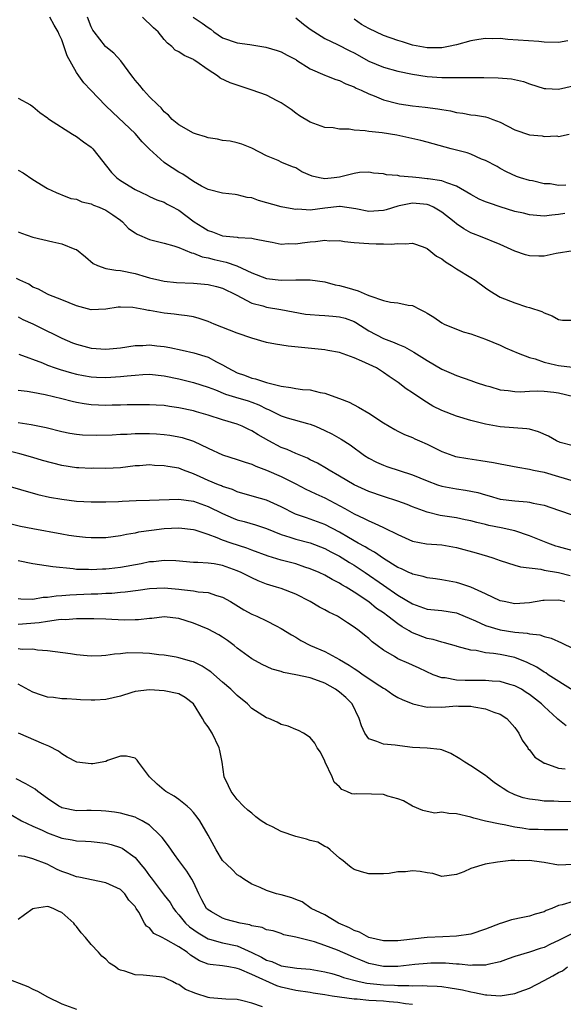
# Model space of a CAD drawing. Units: inches. Extents: x 2601000 to 2604000, y 1536000 to 1539000.
# Drawn here: x 2601369 to 2601444, y 1537194 to 1537329 of the extents above; entities that cross this region are included whole.
import ezdxf

# ---------------------------------------------------------------- set-up
doc = ezdxf.new("R2010")
doc.units = ezdxf.units.IN
doc.header["$MEASUREMENT"] = 0
doc.layers.add('LD26011536_2ft', color=55, linetype='Continuous')

msp = doc.modelspace()

# ---------------------------------------------------------------- linework, layer by layer
at = {"layer": 'LD26011536_2ft'}
for points, elevation in [([(2601445, 1537297.03), (2601442.66, 1537296.66), (2601441, 1537296.31), (2601440.3, 1537296.3), (2601439, 1537296.36), (2601438.48, 1537296.48), (2601437, 1537296.99), (2601435, 1537297.89), (2601432.31, 1537299), (2601431.36, 1537299.36), (2601431, 1537299.5), (2601430.04, 1537300.04), (2601429, 1537300.71), (2601428.68, 1537301), (2601427, 1537302.32), (2601425.87, 1537303), (2601425.28, 1537303.28), (2601425, 1537303.35), (2601423.51, 1537303.51), (2601423, 1537303.55), (2601421.18, 1537303.18), (2601421, 1537303.16), (2601419.38, 1537302.62), (2601419, 1537302.54), (2601417, 1537302.41), (2601415.24, 1537302.76), (2601413.08, 1537303.08), (2601413, 1537303.09), (2601411, 1537302.86), (2601409, 1537302.61), (2601407.29, 1537302.71), (2601407, 1537302.7), (2601406.73, 1537302.73), (2601405, 1537303.05), (2601401.92, 1537303.92), (2601401, 1537304.26), (2601400.34, 1537304.34), (2601399, 1537304.71), (2601398.72, 1537304.72), (2601397, 1537304.9), (2601395, 1537305.42), (2601394.12, 1537305.88), (2601393, 1537306.53), (2601392.26, 1537307), (2601391.53, 1537307.53), (2601391, 1537307.81), (2601389.16, 1537309), (2601389, 1537309.12), (2601387, 1537310.93), (2601385.97, 1537311.97), (2601385, 1537313.07), (2601381.95, 1537315.95), (2601380.94, 1537316.94), (2601378.95, 1537319), (2601378.01, 1537320.01), (2601377.3, 1537321), (2601377, 1537321.46), (2601375.71, 1537323.71), (2601375, 1537325.93), (2601374.62, 1537326.62), (2601374.47, 1537327), (2601373.92, 1537327.92), (2601373.36, 1537329)], 7854), ([(2601443.85, 1537302.15), (2601443, 1537301.99), (2601442.08, 1537301.92), (2601441, 1537301.77), (2601439, 1537301.95), (2601438.17, 1537302.17), (2601437, 1537302.43), (2601435, 1537303.05), (2601433.54, 1537303.54), (2601433, 1537303.75), (2601432.12, 1537304.12), (2601431, 1537304.73), (2601429, 1537305.9), (2601427.68, 1537306.32), (2601427, 1537306.6), (2601425.14, 1537306.86), (2601425, 1537306.9), (2601423.9, 1537307), (2601423, 1537307.11), (2601421.27, 1537307.27), (2601421, 1537307.33), (2601419.43, 1537307.43), (2601419, 1537307.55), (2601417.65, 1537307.65), (2601417, 1537307.78), (2601415.73, 1537307.73), (2601415, 1537307.63), (2601413.16, 1537307.16), (2601413, 1537307.1), (2601412.27, 1537307), (2601411, 1537306.86), (2601410.24, 1537307), (2601409.24, 1537307.24), (2601407.85, 1537307.85), (2601407, 1537308.39), (2601406.54, 1537308.54), (2601405.12, 1537309.12), (2601404.62, 1537309.38), (2601403, 1537310.03), (2601401, 1537311.1), (2601399.62, 1537311.62), (2601399, 1537311.8), (2601398.03, 1537312.03), (2601397, 1537312.11), (2601396.31, 1537312.31), (2601395, 1537312.49), (2601394.64, 1537312.64), (2601393.42, 1537313), (2601393, 1537313.14), (2601391, 1537314.27), (2601390.1, 1537315), (2601389.6, 1537315.6), (2601389, 1537316.07), (2601388.59, 1537316.58), (2601388.11, 1537317), (2601387, 1537318.09), (2601386.15, 1537319), (2601385.65, 1537319.65), (2601385, 1537320.41), (2601384.75, 1537320.75), (2601384.55, 1537321), (2601383.05, 1537323.05), (2601382.1, 1537324.1), (2601381, 1537324.95), (2601380.95, 1537325), (2601379.39, 1537327), (2601379.24, 1537327.23), (2601379, 1537327.67), (2601378.5, 1537329)], 7856), ([(2601443.98, 1537306.02), (2601443, 1537305.98), (2601441.82, 1537306.18), (2601441, 1537306.22), (2601439.41, 1537306.59), (2601439, 1537306.65), (2601437.8, 1537307), (2601437.22, 1537307.22), (2601435.85, 1537307.85), (2601435, 1537308.3), (2601434.57, 1537308.57), (2601433, 1537309.37), (2601432.42, 1537309.58), (2601431, 1537310.24), (2601430.46, 1537310.46), (2601428.3, 1537311), (2601425, 1537311.9), (2601424.12, 1537312.12), (2601422.5, 1537312.5), (2601420.85, 1537312.85), (2601418.82, 1537313.18), (2601417, 1537313.38), (2601416.53, 1537313.47), (2601415, 1537313.56), (2601414.3, 1537313.7), (2601413, 1537313.68), (2601412.15, 1537313.85), (2601411, 1537313.92), (2601409, 1537314.64), (2601407.53, 1537315.53), (2601407, 1537315.88), (2601406.37, 1537316.37), (2601405, 1537317.28), (2601404.46, 1537317.54), (2601403, 1537318.32), (2601401.04, 1537319.04), (2601399.52, 1537319.52), (2601398.01, 1537320.01), (2601396.66, 1537320.66), (2601396.29, 1537321), (2601395, 1537321.8), (2601393.34, 1537323), (2601393.12, 1537323.12), (2601393, 1537323.22), (2601391.74, 1537323.75), (2601391, 1537324.25), (2601390.51, 1537324.51), (2601390.04, 1537325), (2601389.45, 1537325.45), (2601389, 1537325.98), (2601388.18, 1537327), (2601387.55, 1537327.55), (2601387, 1537328.12), (2601386.51, 1537328.51), (2601386.01, 1537329)], 7858), ([(2601392.98, 1537329), (2601394.21, 1537328.21), (2601395, 1537327.59), (2601395.37, 1537327.37), (2601395.8, 1537327), (2601397, 1537326.17), (2601399, 1537325.48), (2601400.74, 1537325.26), (2601401, 1537325.24), (2601402.93, 1537324.93), (2601404.46, 1537324.46), (2601405, 1537324.28), (2601405.81, 1537323.81), (2601407, 1537323.21), (2601407.12, 1537323.12), (2601409, 1537321.92), (2601411, 1537321.06), (2601411.2, 1537321), (2601412.5, 1537320.5), (2601413, 1537320.35), (2601413.88, 1537319.88), (2601415, 1537319.46), (2601415.29, 1537319.29), (2601415.98, 1537319), (2601417, 1537318.52), (2601417.75, 1537318.25), (2601419, 1537317.72), (2601421, 1537317.18), (2601421.15, 1537317.15), (2601423, 1537316.88), (2601424.71, 1537316.71), (2601426.47, 1537316.47), (2601427, 1537316.37), (2601428.18, 1537316.18), (2601429, 1537315.97), (2601429.87, 1537315.87), (2601431, 1537315.66), (2601431.6, 1537315.6), (2601433, 1537315.36), (2601433.29, 1537315.29), (2601434, 1537315), (2601435, 1537314.63), (2601437, 1537313.6), (2601439, 1537312.91), (2601440.76, 1537312.76), (2601441, 1537312.69), (2601442.75, 1537312.75), (2601443, 1537312.68), (2601444.44, 1537313)], 7860), ([(2601407, 1537328.91), (2601408.05, 1537328.05), (2601409, 1537327.36), (2601411, 1537326.1), (2601412.71, 1537325.29), (2601414.41, 1537324.41), (2601415, 1537324.14), (2601417, 1537323.01), (2601419, 1537322.17), (2601421, 1537321.61), (2601423, 1537321.19), (2601425, 1537320.9), (2601427, 1537320.77), (2601428.76, 1537320.76), (2601429, 1537320.74), (2601430.76, 1537320.76), (2601431, 1537320.74), (2601432.77, 1537320.77), (2601434.73, 1537320.73), (2601436.56, 1537320.56), (2601438.19, 1537320.19), (2601439, 1537319.89), (2601441, 1537319.26), (2601441.23, 1537319.23), (2601443, 1537319.14), (2601445, 1537319.63)], 7862), ([(2601444.24, 1537325.76), (2601443, 1537325.55), (2601441, 1537325.61), (2601440.31, 1537325.69), (2601436.04, 1537325.96), (2601435, 1537326.09), (2601433.94, 1537326.06), (2601433, 1537326.11), (2601432.06, 1537325.94), (2601431, 1537325.78), (2601429, 1537325.23), (2601427.92, 1537325), (2601427, 1537324.82), (2601425, 1537324.82), (2601423.98, 1537325), (2601423, 1537325.2), (2601421.63, 1537325.63), (2601421, 1537325.81), (2601419, 1537326.49), (2601417, 1537327.45), (2601416.03, 1537328.03), (2601415, 1537328.74)], 7864), ([(2601369, 1537317.94), (2601370.69, 1537317), (2601371, 1537316.77), (2601371.96, 1537315.96), (2601373, 1537315.23), (2601373.12, 1537315.12), (2601373.28, 1537315), (2601376.46, 1537313), (2601377, 1537312.68), (2601377.96, 1537311.96), (2601379, 1537311.22), (2601379.24, 1537311), (2601381.77, 1537307.77), (2601382.5, 1537307), (2601383, 1537306.67), (2601385, 1537305.44), (2601385.89, 1537305), (2601386.66, 1537304.66), (2601387, 1537304.48), (2601388.01, 1537304.01), (2601389, 1537303.67), (2601389.42, 1537303.42), (2601390.22, 1537303), (2601390.71, 1537302.71), (2601391, 1537302.58), (2601393.12, 1537301), (2601394.27, 1537300.27), (2601395, 1537299.82), (2601395.63, 1537299.63), (2601397, 1537299.08), (2601399, 1537298.89), (2601399.14, 1537298.86), (2601401, 1537298.76), (2601401.34, 1537298.66), (2601403, 1537298.33), (2601403.8, 1537298.2), (2601405, 1537297.96), (2601405.97, 1537298.03), (2601407, 1537297.99), (2601407.87, 1537298.13), (2601409, 1537298.25), (2601409.7, 1537298.3), (2601411, 1537298.47), (2601411.59, 1537298.41), (2601413, 1537298.42), (2601413.69, 1537298.31), (2601415, 1537298.16), (2601417, 1537298.02), (2601418.03, 1537297.97), (2601419, 1537297.99), (2601420.08, 1537297.92), (2601421, 1537298.04), (2601422.02, 1537297.98), (2601423, 1537298.07), (2601424.44, 1537297.56), (2601425, 1537297.33), (2601426.29, 1537296.29), (2601427, 1537295.91), (2601427.5, 1537295.5), (2601428.34, 1537295), (2601429, 1537294.56), (2601431, 1537293.38), (2601431.59, 1537293), (2601433, 1537291.96), (2601433.56, 1537291.56), (2601435, 1537290.67), (2601437, 1537289.89), (2601438.62, 1537289.38), (2601439, 1537289.29), (2601440.71, 1537288.71), (2601441, 1537288.52), (2601442.11, 1537288.11), (2601443, 1537287.63), (2601443.54, 1537287.54), (2601445, 1537287.52)], 7852), ([(2601369, 1537308.08), (2601369.69, 1537307.69), (2601371, 1537306.8), (2601373, 1537305.57), (2601374.22, 1537305), (2601374.77, 1537304.77), (2601375, 1537304.71), (2601376.21, 1537304.21), (2601377, 1537304.08), (2601377.73, 1537303.73), (2601379, 1537303.45), (2601379.3, 1537303.3), (2601380.09, 1537303), (2601381, 1537302.59), (2601381.96, 1537301.96), (2601383, 1537301.21), (2601383.27, 1537301), (2601384.09, 1537300.09), (2601385, 1537299.48), (2601385.3, 1537299.3), (2601387, 1537298.58), (2601389, 1537298.06), (2601390.3, 1537297.7), (2601391, 1537297.47), (2601392.75, 1537296.75), (2601393, 1537296.71), (2601394.2, 1537296.2), (2601395, 1537296.07), (2601395.83, 1537295.83), (2601397.49, 1537295.49), (2601398.96, 1537294.96), (2601401, 1537294.02), (2601403, 1537293.26), (2601405, 1537293), (2601407, 1537293.04), (2601409, 1537293.05), (2601411, 1537292.79), (2601412.39, 1537292.39), (2601413, 1537292.29), (2601413.99, 1537291.99), (2601415.55, 1537291.55), (2601416.79, 1537291), (2601417.14, 1537290.86), (2601419, 1537290.24), (2601419.99, 1537290.01), (2601421, 1537289.92), (2601422.4, 1537289.6), (2601423, 1537289.56), (2601424.06, 1537289), (2601424.69, 1537288.69), (2601425, 1537288.47), (2601425.93, 1537287.93), (2601427, 1537287.17), (2601427.33, 1537287), (2601429.95, 1537285.95), (2601431, 1537285.65), (2601433, 1537284.95), (2601435, 1537284.09), (2601435.74, 1537283.74), (2601437.44, 1537283), (2601439, 1537282.43), (2601439.77, 1537282.23), (2601441, 1537281.8), (2601442.58, 1537281.42), (2601443, 1537281.31), (2601444.91, 1537281.09)], 7850), ([(2601369, 1537299.63), (2601369.44, 1537299.44), (2601371, 1537298.9), (2601373.76, 1537298.24), (2601375, 1537298), (2601376.74, 1537297.26), (2601377, 1537297.19), (2601378.22, 1537296.22), (2601379.29, 1537295.29), (2601379.88, 1537295), (2601381, 1537294.61), (2601382.36, 1537294.36), (2601383, 1537294.33), (2601385, 1537293.94), (2601386.54, 1537293.46), (2601387, 1537293.34), (2601388.39, 1537293), (2601389, 1537292.87), (2601390.69, 1537292.69), (2601393, 1537292.58), (2601395, 1537292.43), (2601396.15, 1537292.15), (2601397, 1537291.91), (2601398.85, 1537291), (2601401, 1537289.88), (2601402.51, 1537289.49), (2601403, 1537289.33), (2601404.97, 1537289), (2601406.66, 1537288.66), (2601408.36, 1537288.36), (2601409, 1537288.3), (2601410.2, 1537288.2), (2601411, 1537288.17), (2601412.09, 1537288.09), (2601413, 1537287.99), (2601413.79, 1537287.79), (2601415, 1537287.33), (2601415.22, 1537287.22), (2601417, 1537286.07), (2601419, 1537285.01), (2601420.49, 1537284.49), (2601421, 1537284.26), (2601421.9, 1537283.9), (2601423.17, 1537283.17), (2601425, 1537282.01), (2601427, 1537280.84), (2601428.28, 1537280.28), (2601429, 1537279.94), (2601431, 1537279.27), (2601431.72, 1537279), (2601433, 1537278.59), (2601433.57, 1537278.43), (2601435, 1537278), (2601436.11, 1537277.89), (2601437, 1537277.75), (2601437.73, 1537277.73), (2601439, 1537277.81), (2601440.15, 1537277.85), (2601441, 1537277.82), (2601442.34, 1537277.66), (2601443, 1537277.57), (2601445.1, 1537277.1)], 7848), ([(2601445, 1537270.32), (2601443.2, 1537270.8), (2601442.69, 1537271), (2601441.63, 1537271.63), (2601440.24, 1537272.24), (2601439, 1537272.59), (2601438.65, 1537272.65), (2601435, 1537272.91), (2601433, 1537273.29), (2601431, 1537273.81), (2601429, 1537274.39), (2601427, 1537275.15), (2601425.78, 1537275.78), (2601424.53, 1537276.53), (2601423, 1537277.6), (2601422.13, 1537278.13), (2601421.02, 1537279), (2601419.8, 1537279.8), (2601419, 1537280.39), (2601418.07, 1537281), (2601416.07, 1537281.93), (2601415, 1537282.36), (2601413, 1537283.09), (2601411.39, 1537283.39), (2601411, 1537283.47), (2601407.78, 1537283.78), (2601405.97, 1537283.98), (2601404.24, 1537284.24), (2601403, 1537284.48), (2601401, 1537285.06), (2601399, 1537285.74), (2601395.85, 1537287), (2601395, 1537287.37), (2601393.78, 1537287.78), (2601393, 1537287.97), (2601392.14, 1537288.14), (2601391, 1537288.25), (2601390.35, 1537288.35), (2601389, 1537288.48), (2601387, 1537288.85), (2601386.86, 1537288.86), (2601386.23, 1537289), (2601384.71, 1537289.29), (2601383, 1537289.32), (2601382.7, 1537289.3), (2601381, 1537289.02), (2601379, 1537288.95), (2601377, 1537289.48), (2601375, 1537290.33), (2601373.2, 1537291), (2601373, 1537291.09), (2601371.78, 1537291.78), (2601371, 1537292.05), (2601370.44, 1537292.44), (2601369.23, 1537293), (2601368.77, 1537293.23)], 7846), ([(2601369, 1537287.97), (2601369.64, 1537287.64), (2601371.02, 1537287.02), (2601373, 1537286.05), (2601373.72, 1537285.72), (2601375, 1537285.06), (2601376.45, 1537284.45), (2601377, 1537284.24), (2601379, 1537283.71), (2601381, 1537283.55), (2601383, 1537283.73), (2601385, 1537284.05), (2601386.07, 1537284.07), (2601387, 1537284.14), (2601388.01, 1537284.01), (2601389, 1537283.91), (2601389.78, 1537283.78), (2601391.44, 1537283.44), (2601393.06, 1537283.06), (2601395, 1537282.46), (2601396.15, 1537281.85), (2601397, 1537281.44), (2601397.71, 1537281), (2601399, 1537280.34), (2601399.99, 1537279.99), (2601401, 1537279.6), (2601401.5, 1537279.5), (2601403.01, 1537278.99), (2601405, 1537278.51), (2601406.33, 1537278.33), (2601407, 1537278.18), (2601407.95, 1537278.05), (2601409, 1537277.98), (2601410.37, 1537277.63), (2601411, 1537277.54), (2601412.87, 1537276.87), (2601413, 1537276.81), (2601414.3, 1537276.3), (2601415.62, 1537275.62), (2601417, 1537274.78), (2601419, 1537273.46), (2601420.56, 1537272.56), (2601421, 1537272.33), (2601421.9, 1537271.9), (2601423, 1537271.45), (2601423.3, 1537271.3), (2601423.96, 1537271), (2601425, 1537270.54), (2601427, 1537269.56), (2601428.53, 1537269), (2601428.89, 1537268.89), (2601430.58, 1537268.58), (2601432.34, 1537268.34), (2601434.07, 1537268.07), (2601435, 1537267.86), (2601435.74, 1537267.74), (2601437.4, 1537267.4), (2601439, 1537267.13), (2601439.56, 1537267), (2601441, 1537266.71), (2601443, 1537266.11), (2601445, 1537265.52)], 7844), ([(2601369.1, 1537282.9), (2601372.33, 1537281.67), (2601373, 1537281.39), (2601374.07, 1537281), (2601374.77, 1537280.77), (2601376.31, 1537280.31), (2601377, 1537280.14), (2601377.95, 1537279.95), (2601379, 1537279.77), (2601379.73, 1537279.73), (2601381, 1537279.68), (2601383, 1537279.81), (2601383.93, 1537279.93), (2601385, 1537280.02), (2601386.09, 1537280.09), (2601387, 1537280.12), (2601389, 1537279.93), (2601391, 1537279.51), (2601393, 1537279.02), (2601395, 1537278.36), (2601396.02, 1537277.98), (2601397.39, 1537277.39), (2601398.76, 1537277), (2601400.47, 1537276.47), (2601401, 1537276.29), (2601401.94, 1537275.94), (2601403, 1537275.39), (2601403.29, 1537275.29), (2601403.9, 1537275), (2601405, 1537274.44), (2601405.82, 1537274.18), (2601408.62, 1537273.38), (2601409, 1537273.28), (2601409.69, 1537273), (2601411, 1537272.42), (2601411.95, 1537271.95), (2601413.23, 1537271.23), (2601414.45, 1537270.45), (2601416.43, 1537269), (2601417, 1537268.64), (2601418.08, 1537268.08), (2601419, 1537267.68), (2601419.5, 1537267.5), (2601423, 1537266.38), (2601425, 1537265.53), (2601426.43, 1537265), (2601427, 1537264.8), (2601429, 1537264.42), (2601430.25, 1537264.25), (2601431.92, 1537263.92), (2601433, 1537263.61), (2601433.48, 1537263.48), (2601435, 1537263.05), (2601437, 1537262.78), (2601438.68, 1537262.68), (2601439, 1537262.61), (2601439.52, 1537262.48), (2601441, 1537262.2), (2601443, 1537261.5), (2601445, 1537260.82)], 7842), ([(2601445, 1537255.95), (2601443, 1537256.49), (2601442.61, 1537256.61), (2601441.51, 1537257), (2601439, 1537258.01), (2601437, 1537258.67), (2601435.12, 1537259.12), (2601433.44, 1537259.44), (2601433, 1537259.54), (2601431.82, 1537259.82), (2601431, 1537260.04), (2601430.22, 1537260.22), (2601429, 1537260.48), (2601426.8, 1537260.8), (2601425, 1537261.23), (2601423, 1537261.99), (2601422.28, 1537262.28), (2601421, 1537262.76), (2601419, 1537263.38), (2601417, 1537264.06), (2601415, 1537264.98), (2601413, 1537266.17), (2601411.57, 1537267), (2601411.23, 1537267.23), (2601409.97, 1537267.97), (2601409, 1537268.43), (2601408.62, 1537268.62), (2601407, 1537269.26), (2601405.82, 1537269.82), (2601405, 1537270.12), (2601403.34, 1537271), (2601401.84, 1537271.84), (2601401, 1537272.39), (2601400.57, 1537272.57), (2601399.69, 1537273), (2601399, 1537273.29), (2601397, 1537273.88), (2601395, 1537274.51), (2601393.4, 1537275), (2601393, 1537275.12), (2601391, 1537275.55), (2601389.71, 1537275.71), (2601389, 1537275.84), (2601387.89, 1537275.89), (2601387, 1537275.95), (2601383.94, 1537275.94), (2601383, 1537275.9), (2601381.89, 1537275.89), (2601381, 1537275.85), (2601379, 1537275.92), (2601378.06, 1537276.07), (2601377, 1537276.25), (2601376.39, 1537276.39), (2601375, 1537276.76), (2601372.69, 1537277.31), (2601371, 1537277.61), (2601370.24, 1537277.76), (2601369, 1537277.91)], 7840), ([(2601369, 1537273.52), (2601370.76, 1537273.24), (2601371, 1537273.21), (2601372.83, 1537272.83), (2601375, 1537272.28), (2601376.06, 1537272.06), (2601377, 1537271.92), (2601377.83, 1537271.83), (2601379.79, 1537271.79), (2601381.85, 1537271.85), (2601383, 1537271.92), (2601383.94, 1537271.94), (2601385, 1537272.01), (2601387, 1537272.01), (2601387.96, 1537271.96), (2601389, 1537271.86), (2601389.77, 1537271.77), (2601391, 1537271.55), (2601391.45, 1537271.45), (2601393, 1537270.97), (2601395, 1537269.99), (2601397, 1537269.08), (2601399, 1537268.48), (2601400.09, 1537268.09), (2601401, 1537267.8), (2601401.53, 1537267.53), (2601403, 1537266.99), (2601405, 1537266.11), (2601407, 1537265.13), (2601408.41, 1537264.41), (2601409, 1537264.14), (2601409.75, 1537263.75), (2601411, 1537263.19), (2601413.75, 1537261.75), (2601415, 1537261.03), (2601416.39, 1537260.39), (2601417, 1537260.05), (2601417.76, 1537259.76), (2601419, 1537259.17), (2601419.12, 1537259.12), (2601421, 1537258.17), (2601423, 1537257.27), (2601424.91, 1537256.91), (2601427, 1537256.76), (2601429, 1537256.43), (2601431.69, 1537255.69), (2601433.24, 1537255.24), (2601433.99, 1537255), (2601435, 1537254.64), (2601437, 1537253.99), (2601437.76, 1537253.76), (2601440.55, 1537253.45), (2601441, 1537253.33), (2601443, 1537252.97), (2601444.6, 1537252.6)], 7838), ([(2601443.87, 1537249), (2601443, 1537249.18), (2601441, 1537249.17), (2601440.84, 1537249.16), (2601439, 1537248.84), (2601437, 1537248.72), (2601435.54, 1537249), (2601435, 1537249.13), (2601433, 1537250.08), (2601431, 1537250.96), (2601429.47, 1537251.47), (2601429, 1537251.61), (2601427, 1537252), (2601426.13, 1537252.13), (2601425, 1537252.25), (2601424.45, 1537252.45), (2601423, 1537252.75), (2601422.84, 1537252.84), (2601422.49, 1537253), (2601421.5, 1537253.5), (2601421, 1537253.69), (2601419, 1537254.9), (2601417.77, 1537255.77), (2601417, 1537256.16), (2601416.5, 1537256.5), (2601415.56, 1537257), (2601414.22, 1537257.78), (2601413, 1537258.52), (2601411, 1537259.56), (2601409, 1537260.3), (2601408.46, 1537260.46), (2601406.97, 1537260.97), (2601405, 1537261.98), (2601403, 1537262.9), (2601401.36, 1537263.36), (2601399, 1537264.05), (2601398.34, 1537264.34), (2601397, 1537264.77), (2601396.84, 1537264.84), (2601396.42, 1537265), (2601395, 1537265.58), (2601393.9, 1537266.1), (2601393, 1537266.5), (2601391.66, 1537267), (2601391, 1537267.27), (2601389.5, 1537267.5), (2601389, 1537267.61), (2601387.65, 1537267.65), (2601387, 1537267.72), (2601385.61, 1537267.61), (2601385, 1537267.59), (2601383, 1537267.32), (2601381, 1537267.22), (2601379.25, 1537267.25), (2601379, 1537267.24), (2601377.33, 1537267.33), (2601377, 1537267.34), (2601375, 1537267.65), (2601372.34, 1537268.34), (2601371, 1537268.74), (2601369.23, 1537269.23), (2601365, 1537270.27)], 7836), ([(2601366.97, 1537265.03), (2601371.68, 1537263.68), (2601373.3, 1537263.3), (2601375, 1537263.01), (2601377, 1537262.77), (2601379, 1537262.66), (2601379.33, 1537262.67), (2601381, 1537262.66), (2601382.72, 1537262.72), (2601383.24, 1537262.76), (2601385.15, 1537262.85), (2601387, 1537262.88), (2601391, 1537263.01), (2601393, 1537262.74), (2601395, 1537262.04), (2601397, 1537261.05), (2601398.43, 1537260.43), (2601399, 1537260.2), (2601399.96, 1537259.96), (2601401.51, 1537259.51), (2601403.01, 1537258.99), (2601405, 1537258.17), (2601406.18, 1537257.82), (2601407, 1537257.53), (2601409, 1537257.03), (2601411, 1537256.28), (2601411.83, 1537255.83), (2601413, 1537255.23), (2601413.37, 1537255), (2601414.35, 1537254.35), (2601415, 1537253.97), (2601416.49, 1537253), (2601419, 1537251.25), (2601421, 1537249.89), (2601423, 1537248.69), (2601425, 1537247.99), (2601427, 1537247.78), (2601429, 1537247.47), (2601429.35, 1537247.35), (2601430.74, 1537246.74), (2601431.62, 1537246.38), (2601433, 1537245.73), (2601435, 1537245.15), (2601437, 1537244.83), (2601438.67, 1537244.67), (2601439, 1537244.57), (2601440.44, 1537244.44), (2601441, 1537244.22), (2601441.99, 1537243.99), (2601443.38, 1537243.38), (2601445, 1537242.59)], 7834), ([(2601445, 1537236.82), (2601441.58, 1537239), (2601441.24, 1537239.24), (2601441, 1537239.36), (2601440.02, 1537240.02), (2601438.68, 1537240.68), (2601437, 1537241.36), (2601435, 1537241.76), (2601434.09, 1537241.91), (2601433, 1537242), (2601431.71, 1537242.29), (2601431, 1537242.34), (2601429.13, 1537242.87), (2601429, 1537242.9), (2601427.37, 1537243.37), (2601427, 1537243.45), (2601425.82, 1537243.82), (2601425, 1537243.96), (2601423, 1537244.72), (2601422.81, 1537244.81), (2601422.53, 1537245), (2601421.56, 1537245.56), (2601421, 1537245.94), (2601419.62, 1537247), (2601419, 1537247.45), (2601418.08, 1537248.08), (2601417, 1537248.95), (2601415, 1537250.31), (2601413.89, 1537251), (2601413.32, 1537251.32), (2601413, 1537251.54), (2601412.01, 1537252.01), (2601411, 1537252.62), (2601410.22, 1537253), (2601409, 1537253.51), (2601408.26, 1537253.74), (2601407, 1537254.16), (2601405, 1537254.69), (2601403.23, 1537255.23), (2601401, 1537256.03), (2601400.3, 1537256.3), (2601398.16, 1537257), (2601397, 1537257.41), (2601396.27, 1537257.73), (2601395, 1537258.18), (2601393.23, 1537258.77), (2601393, 1537258.83), (2601391, 1537259.05), (2601389, 1537258.96), (2601387.24, 1537258.76), (2601385.49, 1537258.51), (2601385, 1537258.38), (2601383.82, 1537258.18), (2601383, 1537257.99), (2601381, 1537257.75), (2601380.27, 1537257.73), (2601379, 1537257.74), (2601378.21, 1537257.79), (2601377, 1537257.92), (2601375.93, 1537258.07), (2601375, 1537258.23), (2601371, 1537258.95), (2601369.3, 1537259.3), (2601367.7, 1537259.7)], 7832), ([(2601444.01, 1537232.01), (2601442.9, 1537232.9), (2601442.81, 1537233), (2601441, 1537234.64), (2601440.64, 1537235), (2601439, 1537236.27), (2601438.57, 1537236.57), (2601437.9, 1537237), (2601437, 1537237.49), (2601436.33, 1537237.67), (2601435, 1537238.07), (2601433.89, 1537238.11), (2601433, 1537238.2), (2601431.81, 1537238.19), (2601431, 1537238.22), (2601430.22, 1537238.22), (2601429, 1537238.27), (2601427.45, 1537238.55), (2601427, 1537238.57), (2601425.84, 1537239), (2601423.89, 1537239.89), (2601423, 1537240.32), (2601422.51, 1537240.51), (2601421, 1537241.17), (2601420.52, 1537241.48), (2601419, 1537242.36), (2601418.17, 1537243), (2601417.49, 1537243.49), (2601417, 1537243.95), (2601416.41, 1537244.41), (2601415.7, 1537245), (2601415, 1537245.52), (2601414.08, 1537246.08), (2601413, 1537246.84), (2601412.72, 1537247), (2601411.55, 1537247.55), (2601411, 1537247.87), (2601410.26, 1537248.26), (2601408.99, 1537249), (2601407, 1537250.01), (2601405, 1537250.79), (2601404.36, 1537251), (2601403, 1537251.4), (2601401.86, 1537251.86), (2601401, 1537252.24), (2601399.55, 1537253), (2601399, 1537253.23), (2601397, 1537253.93), (2601395.84, 1537254.16), (2601395, 1537254.28), (2601393.62, 1537254.38), (2601393, 1537254.38), (2601390.57, 1537254.57), (2601389, 1537254.64), (2601387.54, 1537254.46), (2601387, 1537254.43), (2601385.84, 1537254.16), (2601383, 1537253.65), (2601381.48, 1537253.48), (2601381, 1537253.44), (2601380.56, 1537253.44), (2601379, 1537253.35), (2601378.61, 1537253.39), (2601377, 1537253.42), (2601376.51, 1537253.49), (2601373.75, 1537253.75), (2601371.94, 1537254.06), (2601371, 1537254.17), (2601369, 1537254.57)], 7830), ([(2601369, 1537249.41), (2601369.37, 1537249.37), (2601371, 1537249.36), (2601372.41, 1537249.59), (2601373, 1537249.6), (2601374.2, 1537249.8), (2601375, 1537249.83), (2601376.07, 1537249.93), (2601377, 1537249.96), (2601379, 1537250.05), (2601379.93, 1537250.07), (2601381, 1537250.15), (2601381.83, 1537250.17), (2601383, 1537250.28), (2601383.67, 1537250.33), (2601385.43, 1537250.57), (2601387, 1537250.81), (2601389, 1537250.9), (2601391, 1537250.7), (2601391.36, 1537250.64), (2601393, 1537250.48), (2601393.65, 1537250.35), (2601395, 1537250.26), (2601396.15, 1537249.85), (2601397, 1537249.62), (2601398.08, 1537249), (2601399.9, 1537247.9), (2601401, 1537247.29), (2601401.68, 1537247), (2601403, 1537246.36), (2601404.33, 1537245.67), (2601405, 1537245.34), (2601406.44, 1537244.44), (2601407, 1537244.12), (2601407.69, 1537243.69), (2601409.03, 1537243), (2601411, 1537242.18), (2601413, 1537241.06), (2601414.3, 1537240.3), (2601415, 1537239.83), (2601415.51, 1537239.51), (2601416.23, 1537239), (2601418.51, 1537237.49), (2601419, 1537237.17), (2601419.3, 1537237), (2601420.29, 1537236.29), (2601421, 1537235.87), (2601421.58, 1537235.58), (2601423.02, 1537235.02), (2601425, 1537234.56), (2601425.42, 1537234.58), (2601427, 1537234.54), (2601429, 1537234.72), (2601429.29, 1537234.71), (2601431, 1537234.69), (2601431.39, 1537234.61), (2601433, 1537234.33), (2601434.11, 1537233.89), (2601435, 1537233.6), (2601435.89, 1537233), (2601437, 1537231.76), (2601437.31, 1537231.31), (2601437.56, 1537231), (2601438.03, 1537230.03), (2601438.78, 1537229), (2601438.85, 1537228.85), (2601439, 1537228.69), (2601439.72, 1537227.72), (2601440.82, 1537227), (2601441, 1537226.9), (2601441.12, 1537226.88), (2601443, 1537226.2), (2601443.89, 1537226.11)], 7828), ([(2601445, 1537221.57), (2601443, 1537221.63), (2601442.33, 1537221.67), (2601441, 1537221.7), (2601440.19, 1537221.81), (2601439, 1537221.94), (2601438.16, 1537222.16), (2601437, 1537222.53), (2601436.04, 1537223), (2601435.4, 1537223.4), (2601435, 1537223.7), (2601434.21, 1537224.21), (2601433.2, 1537225), (2601433, 1537225.2), (2601431, 1537226.52), (2601430.18, 1537227), (2601429.49, 1537227.49), (2601428.22, 1537228.22), (2601427, 1537228.71), (2601426.76, 1537228.76), (2601425, 1537228.96), (2601423, 1537229.05), (2601421.26, 1537229.26), (2601420.64, 1537229.36), (2601419, 1537229.48), (2601418.13, 1537229.87), (2601417, 1537230.2), (2601416.45, 1537231), (2601416, 1537232), (2601415.69, 1537233), (2601414.73, 1537235), (2601413.86, 1537235.86), (2601413, 1537236.6), (2601412.46, 1537237), (2601411, 1537237.84), (2601409.64, 1537238.36), (2601409, 1537238.58), (2601407, 1537239), (2601405.31, 1537239.31), (2601405, 1537239.42), (2601403.76, 1537239.76), (2601402.4, 1537240.4), (2601401, 1537241.16), (2601399, 1537242.63), (2601398.56, 1537243), (2601397.67, 1537243.67), (2601397, 1537244.12), (2601396.46, 1537244.47), (2601395, 1537245.24), (2601393, 1537246.04), (2601391, 1537246.67), (2601389, 1537246.91), (2601387.29, 1537246.71), (2601387, 1537246.7), (2601385.5, 1537246.5), (2601385, 1537246.49), (2601383.52, 1537246.48), (2601381, 1537246.58), (2601379.37, 1537246.63), (2601377, 1537246.63), (2601375.49, 1537246.51), (2601375, 1537246.54), (2601374.53, 1537246.53), (2601373, 1537246.3), (2601371.9, 1537246.1), (2601369, 1537245.85)], 7826), ([(2601444.25, 1537217.75), (2601441, 1537217.74), (2601440.21, 1537217.79), (2601439, 1537217.82), (2601438, 1537218), (2601437, 1537218.11), (2601435.55, 1537218.45), (2601435, 1537218.53), (2601433, 1537218.94), (2601431.37, 1537219.37), (2601431, 1537219.48), (2601429, 1537219.97), (2601427.99, 1537219.99), (2601427, 1537220.17), (2601426.06, 1537220.06), (2601425, 1537220.25), (2601424.42, 1537220.42), (2601423, 1537221.01), (2601421.74, 1537221.74), (2601421, 1537222.01), (2601419.61, 1537222.39), (2601419, 1537222.61), (2601417.38, 1537222.62), (2601415.32, 1537222.68), (2601415, 1537222.64), (2601414.68, 1537222.68), (2601414.02, 1537223), (2601413.3, 1537223.3), (2601413, 1537223.63), (2601412.28, 1537224.28), (2601412, 1537225), (2601411.05, 1537227), (2601411, 1537227.14), (2601410.38, 1537228.38), (2601409.92, 1537229), (2601409.63, 1537229.63), (2601409, 1537230.41), (2601408.08, 1537231), (2601407.38, 1537231.38), (2601407, 1537231.51), (2601405.95, 1537231.95), (2601405, 1537232.2), (2601404.48, 1537232.48), (2601403.31, 1537233), (2601403, 1537233.1), (2601401, 1537234.37), (2601400.38, 1537235), (2601399, 1537236.14), (2601398.56, 1537236.56), (2601398.13, 1537237), (2601397, 1537237.96), (2601395.38, 1537239.38), (2601395, 1537239.64), (2601394.18, 1537240.18), (2601393, 1537240.74), (2601392.8, 1537240.8), (2601391, 1537241.32), (2601390.62, 1537241.38), (2601389, 1537241.68), (2601388.27, 1537241.73), (2601387, 1537241.89), (2601386.07, 1537241.93), (2601384.03, 1537241.97), (2601383, 1537241.84), (2601382.2, 1537241.8), (2601381, 1537241.61), (2601380.43, 1537241.57), (2601379, 1537241.53), (2601378.43, 1537241.57), (2601377, 1537241.72), (2601376.15, 1537241.85), (2601373, 1537242.28), (2601371.64, 1537242.36), (2601371, 1537242.47), (2601369.54, 1537242.46), (2601369, 1537242.55)], 7824), ([(2601445, 1537213.03), (2601443, 1537212.94), (2601441, 1537213.3), (2601440.67, 1537213.33), (2601439, 1537213.56), (2601437.52, 1537213.52), (2601437, 1537213.55), (2601436.45, 1537213.55), (2601435, 1537213.37), (2601434.65, 1537213.35), (2601432.93, 1537213.07), (2601431, 1537212.45), (2601430.03, 1537212.03), (2601429, 1537211.64), (2601427, 1537211.39), (2601425.79, 1537211.79), (2601425, 1537211.87), (2601424.06, 1537212.06), (2601423, 1537212.14), (2601422.04, 1537212.03), (2601421, 1537212), (2601419.8, 1537211.8), (2601419, 1537211.75), (2601417.72, 1537211.72), (2601417, 1537211.75), (2601416.01, 1537212.01), (2601415, 1537212.35), (2601414.6, 1537212.6), (2601414.09, 1537213), (2601413.51, 1537213.51), (2601413, 1537213.87), (2601411.71, 1537215), (2601411.34, 1537215.34), (2601411, 1537215.48), (2601410.05, 1537216.05), (2601409, 1537216.3), (2601408.5, 1537216.5), (2601407, 1537216.86), (2601405, 1537217.55), (2601403.82, 1537218.18), (2601403, 1537218.55), (2601402.25, 1537219), (2601401.55, 1537219.55), (2601401, 1537220.02), (2601400.45, 1537220.45), (2601399.86, 1537221), (2601399, 1537221.91), (2601398.16, 1537223), (2601397.78, 1537223.78), (2601397.22, 1537225), (2601396.93, 1537227), (2601396.6, 1537228.6), (2601396.53, 1537229), (2601395.55, 1537231), (2601395, 1537231.85), (2601394.5, 1537232.5), (2601394.25, 1537233), (2601393.03, 1537235), (2601391.88, 1537235.88), (2601391, 1537236.36), (2601389, 1537236.8), (2601387, 1537236.94), (2601385, 1537236.69), (2601384.58, 1537236.58), (2601383, 1537236.07), (2601381, 1537235.6), (2601379.51, 1537235.51), (2601379, 1537235.51), (2601377.55, 1537235.55), (2601377, 1537235.6), (2601375.68, 1537235.68), (2601375, 1537235.69), (2601373.86, 1537235.86), (2601373, 1537235.94), (2601372.21, 1537236.21), (2601371, 1537236.6), (2601369, 1537237.69)], 7822), ([(2601445, 1537207.96), (2601443.5, 1537207.5), (2601443, 1537207.4), (2601442.07, 1537207), (2601441.3, 1537206.7), (2601441, 1537206.55), (2601439.79, 1537206.21), (2601439, 1537205.94), (2601437.65, 1537205.65), (2601437, 1537205.54), (2601436.56, 1537205.45), (2601435.2, 1537205), (2601435, 1537204.95), (2601433, 1537204.15), (2601431, 1537203.46), (2601429, 1537203.18), (2601427.13, 1537203.13), (2601425, 1537203), (2601421.38, 1537202.62), (2601421, 1537202.55), (2601419.43, 1537202.57), (2601419, 1537202.56), (2601417, 1537203.03), (2601415.74, 1537203.74), (2601415, 1537203.99), (2601414.36, 1537204.36), (2601412.88, 1537205), (2601411, 1537206.14), (2601409.14, 1537207), (2601407.88, 1537207.88), (2601407, 1537208.21), (2601406.46, 1537208.46), (2601405, 1537208.87), (2601404.36, 1537209), (2601403, 1537209.47), (2601402.14, 1537209.86), (2601401, 1537210.32), (2601399.88, 1537211), (2601399.39, 1537211.39), (2601399, 1537211.59), (2601398.31, 1537212.31), (2601397.56, 1537213), (2601397, 1537213.57), (2601396.09, 1537215), (2601395, 1537217.03), (2601393.89, 1537219), (2601393.51, 1537219.51), (2601393, 1537220.15), (2601392.61, 1537220.61), (2601392.14, 1537221), (2601391, 1537221.89), (2601390.37, 1537222.37), (2601389.22, 1537223), (2601389, 1537223.17), (2601388.03, 1537224.03), (2601387, 1537225), (2601385.46, 1537227), (2601385.28, 1537227.28), (2601385, 1537227.56), (2601383.85, 1537227.85), (2601383, 1537227.86), (2601381.23, 1537227.23), (2601381, 1537227.11), (2601379.21, 1537226.79), (2601379, 1537226.79), (2601377.04, 1537227.04), (2601375.71, 1537227.71), (2601375, 1537228.15), (2601374.53, 1537228.53), (2601373.2, 1537229.2), (2601372.52, 1537229.48), (2601369.03, 1537231)], 7820), ([(2601445, 1537203.63), (2601443.25, 1537202.75), (2601443, 1537202.59), (2601441.88, 1537202.12), (2601441, 1537201.67), (2601440.48, 1537201.52), (2601439, 1537201.03), (2601437, 1537200.42), (2601436.09, 1537200.09), (2601435, 1537199.71), (2601433.32, 1537199.32), (2601433, 1537199.22), (2601431.21, 1537199.21), (2601431, 1537199.18), (2601429.37, 1537199.37), (2601429, 1537199.37), (2601427.5, 1537199.5), (2601427, 1537199.51), (2601425.49, 1537199.49), (2601425, 1537199.48), (2601423.32, 1537199.32), (2601421, 1537199.06), (2601419, 1537199.03), (2601417, 1537199.47), (2601415.91, 1537199.91), (2601415, 1537200.3), (2601414.49, 1537200.49), (2601412.72, 1537201.28), (2601411, 1537201.93), (2601409.59, 1537202.41), (2601407, 1537203.07), (2601405.39, 1537203.39), (2601405, 1537203.55), (2601403.91, 1537203.91), (2601403, 1537204.08), (2601402.39, 1537204.39), (2601401, 1537204.63), (2601400.74, 1537204.74), (2601399.4, 1537205), (2601397.49, 1537205.49), (2601397, 1537205.65), (2601395.46, 1537206.54), (2601395, 1537206.79), (2601394.79, 1537207), (2601394.16, 1537208.16), (2601393.73, 1537209), (2601393, 1537210.58), (2601392.79, 1537211), (2601392.08, 1537212.08), (2601391, 1537213.58), (2601390.39, 1537214.39), (2601389.57, 1537215.57), (2601388.71, 1537216.71), (2601388.46, 1537217), (2601387, 1537218.38), (2601385.96, 1537219), (2601385.33, 1537219.33), (2601385, 1537219.47), (2601383.82, 1537219.82), (2601383, 1537220.02), (2601382.17, 1537220.17), (2601381, 1537220.32), (2601380.36, 1537220.36), (2601379, 1537220.4), (2601378.4, 1537220.4), (2601377, 1537220.37), (2601375, 1537220.77), (2601374.84, 1537220.84), (2601374.56, 1537221), (2601373, 1537222.03), (2601371.68, 1537223), (2601371.31, 1537223.31), (2601370.07, 1537224.07), (2601368.72, 1537224.72)], 7818), ([(2601367, 1537220.43), (2601369.47, 1537219), (2601371, 1537218.25), (2601372.3, 1537217.7), (2601373, 1537217.37), (2601375, 1537216.64), (2601376.39, 1537216.39), (2601377, 1537216.25), (2601378.2, 1537216.2), (2601379, 1537216.15), (2601381, 1537215.94), (2601381.75, 1537215.75), (2601383, 1537215.34), (2601383.24, 1537215.24), (2601385, 1537213.95), (2601385.8, 1537213), (2601386.36, 1537212.36), (2601387, 1537211.44), (2601387.2, 1537211.2), (2601387.33, 1537211), (2601389, 1537208.82), (2601389.8, 1537207.8), (2601390.27, 1537207), (2601390.58, 1537206.58), (2601391, 1537206.11), (2601391.9, 1537205), (2601392.47, 1537204.47), (2601393.64, 1537203.64), (2601395, 1537202.83), (2601395.21, 1537202.79), (2601397, 1537202.29), (2601399, 1537201.86), (2601401, 1537200.95), (2601402.32, 1537200.32), (2601403, 1537199.93), (2601403.72, 1537199.72), (2601405, 1537199.15), (2601407.16, 1537198.84), (2601409, 1537198.7), (2601411, 1537198.31), (2601411.93, 1537198.07), (2601413, 1537197.76), (2601413.56, 1537197.56), (2601415.69, 1537197), (2601416.76, 1537196.76), (2601418.57, 1537196.57), (2601419, 1537196.54), (2601420.51, 1537196.51), (2601421, 1537196.47), (2601422.47, 1537196.47), (2601423, 1537196.42), (2601424.43, 1537196.43), (2601425, 1537196.38), (2601426.35, 1537196.35), (2601427, 1537196.29), (2601428.15, 1537196.15), (2601429, 1537196.01), (2601429.84, 1537195.84), (2601431, 1537195.56), (2601431.5, 1537195.5), (2601433, 1537195.16), (2601433.17, 1537195.17), (2601435, 1537195.05), (2601437, 1537195.37), (2601437.6, 1537195.6), (2601439, 1537196.1), (2601441, 1537197.13), (2601442.21, 1537197.79), (2601443, 1537198.24), (2601443.53, 1537198.47), (2601444.22, 1537199)], 7816), ([(2601423, 1537193.86), (2601422.05, 1537193.95), (2601421, 1537194.1), (2601419.81, 1537194.19), (2601419, 1537194.28), (2601417, 1537194.41), (2601415.43, 1537194.57), (2601415, 1537194.59), (2601413, 1537194.86), (2601412.01, 1537195), (2601411, 1537195.17), (2601409.4, 1537195.4), (2601409, 1537195.47), (2601407, 1537195.75), (2601405, 1537196.21), (2601404.41, 1537196.41), (2601401, 1537197.95), (2601399.32, 1537198.68), (2601399, 1537198.79), (2601398.8, 1537198.8), (2601397.83, 1537199), (2601397, 1537199.14), (2601395.31, 1537199.31), (2601395, 1537199.39), (2601393.84, 1537199.84), (2601392.61, 1537200.61), (2601392.13, 1537201), (2601391, 1537201.75), (2601389.24, 1537202.76), (2601388.72, 1537203), (2601387.57, 1537203.57), (2601387, 1537204.32), (2601386.59, 1537204.59), (2601386.32, 1537205), (2601385.53, 1537206.47), (2601385.17, 1537207), (2601385.09, 1537207.09), (2601385, 1537207.28), (2601384.14, 1537208.14), (2601383.6, 1537209), (2601383, 1537209.58), (2601381, 1537210.51), (2601377.3, 1537211.3), (2601377, 1537211.33), (2601375.79, 1537211.79), (2601375, 1537212.04), (2601374.33, 1537212.33), (2601372.95, 1537213.05), (2601371, 1537213.77), (2601369.91, 1537214.09), (2601369, 1537214.22)], 7814), ([(2601402.47, 1537193.53), (2601401, 1537194.05), (2601399.6, 1537194.4), (2601399, 1537194.53), (2601397.44, 1537194.56), (2601395.24, 1537194.76), (2601395, 1537194.8), (2601393.33, 1537195.33), (2601391.91, 1537195.91), (2601391, 1537196.59), (2601390.68, 1537196.68), (2601390.13, 1537197), (2601389.34, 1537197.34), (2601389, 1537197.53), (2601388.37, 1537197.63), (2601386.13, 1537197.87), (2601385, 1537197.89), (2601383.59, 1537198.41), (2601383, 1537198.56), (2601382.7, 1537198.7), (2601382.35, 1537199), (2601381.52, 1537199.52), (2601381, 1537200.05), (2601380.45, 1537200.45), (2601379.99, 1537201), (2601379, 1537202.05), (2601378.24, 1537203), (2601377.65, 1537203.66), (2601377, 1537204.52), (2601376.77, 1537204.77), (2601376.63, 1537205), (2601375, 1537206.43), (2601374.6, 1537206.6), (2601373.78, 1537207), (2601373.2, 1537207.2), (2601373, 1537207.28), (2601371.23, 1537207), (2601371, 1537206.95), (2601369.86, 1537206.14), (2601369, 1537205.48)], 7812), ([(2601367, 1537197.58), (2601370.31, 1537196.31), (2601371, 1537195.95), (2601371.67, 1537195.67), (2601373, 1537194.89), (2601375, 1537193.95), (2601377, 1537193.21)], 7810)]:
    msp.add_lwpolyline(points, dxfattribs=dict(at, elevation=elevation))

doc.saveas('drawing.dxf')
